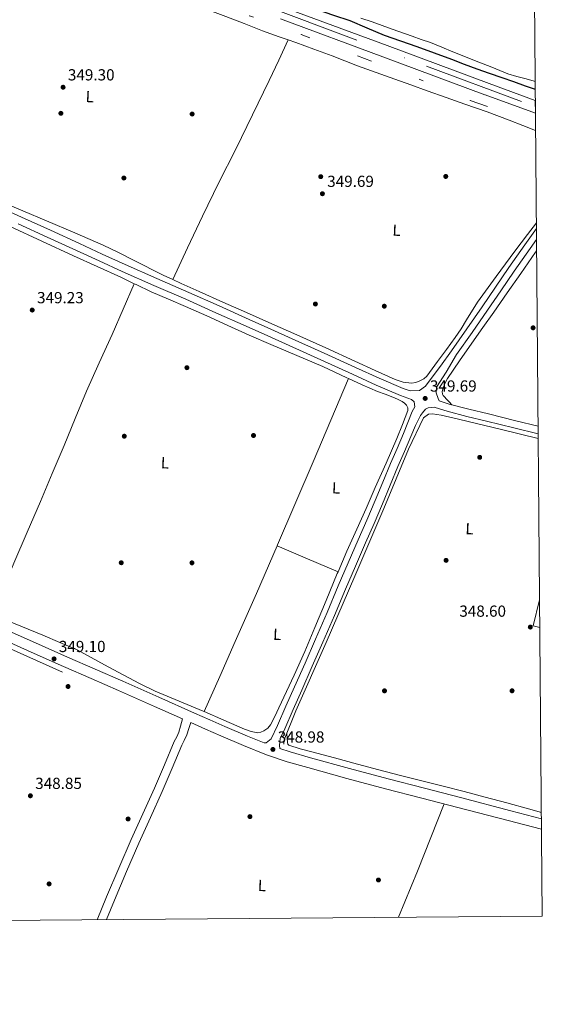
# Model space of a CAD drawing. Extents: x 553172 to 560059, y 701084 to 705766.
# Drawn here: x 559732 to 560059, y 701084 to 701699 of the extents above; entities that cross this region are included whole.
import ezdxf
from ezdxf.enums import TextEntityAlignment as Align

# ---------------------------------------------------------------- set-up
doc = ezdxf.new("R2010")
doc.units = 0
doc.header["$MEASUREMENT"] = 0
for name, pattern in [('DGN Style 3', [110.795062, 79.13933, -31.655732]), ('DGN Style 4', [126.70206733, 63.311464, -31.655732, 0.07913933000000001, -31.655732]), ('DGN Style 6', [150.52300566000002, 0.07913933000000001, -31.655732, 55.397531, -31.655732, 0.07913933000000001, -31.655732])]:
    doc.linetypes.add(name, pattern=pattern)
for name, color, linetype in [('Nivel 13', 7, 'Continuous'), ('Nivel 17', 7, 'Continuous'), ('Nivel 21', 7, 'Continuous'), ('Nivel 23', 7, 'Continuous'), ('Nivel 36', 7, 'Continuous'), ('Nivel 37', 7, 'Continuous'), ('Nivel 4', 7, 'Continuous'), ('Nivel 41', 7, 'Continuous'), ('Nivel 49', 7, 'Continuous'), ('Nivel 54', 7, 'Continuous'), ('Nivel 61', 7, 'Continuous'), ('Nivel 7', 7, 'Continuous')]:
    doc.layers.add(name, color=color, linetype=linetype)
doc.styles.add('Style-arial', font='arial.shx', dxfattribs={"bigfont": 'arialbig.shx'})
doc.styles.add('Style-arialn', font='arialn.shx', dxfattribs={"bigfont": 'arialnbig.shx'})

# ---------------------------------------------------------------- blocks, each defined once
blk = doc.blocks.new('5PATER')
at = {"layer": 'Nivel 7', "linetype": 'Continuous', "lineweight": 0}
h = blk.add_hatch(color=53, dxfattribs=at)
edge = h.paths.add_edge_path()
edge.add_ellipse((0, 0), major_axis=(-1.095731442945027, -1.110710700472634), ratio=0.9994222409660316, start_angle=0, end_angle=360)
blk = doc.blocks.new('5PERFI_1')
at = {"layer": 'Nivel 17', "linetype": 'Continuous', "lineweight": 0}
h = blk.add_hatch(color=7, dxfattribs=at)
edge = h.paths.add_edge_path()
edge.add_arc((0, 0), 1.559999998246487, 315.0000000018422, 675.0000000018422)
blk = doc.blocks.new('5PERFI')
at = {"layer": 'Nivel 17', "color": 7, "linetype": 'Continuous', "lineweight": 0}
blk.add_blockref('5PERFI_1', (0, 0), dxfattribs=at)

msp = doc.modelspace()

# ---------------------------------------------------------------- linework, layer by layer
at = {"layer": 'Nivel 13', "color": 4, "linetype": 'Continuous', "lineweight": 0, "extrusion": (0.001995384057287409, -0.0005039754573605658, 0.9999978822233587), "elevation": 1112.609476411776, "flags": 128}
msp.add_lwpolyline([(560055.3335994373, 701320.2807924869), (560051.0835899396, 701321.3117926179), (560055.1855817735, 701337.5527946805)], dxfattribs=at)
at = {"layer": 'Nivel 13', "color": 4, "linetype": 'DGN Style 6', "lineweight": 0}
msp.add_polyline3d([(560054.4450000001, 701633.9890000001, 349.312), (560013.646, 701648.6300000001, 349.562), (559981.774, 701661.798, 349.642), (559943.2620000001, 701676.4539999999, 349.674), (559908.158, 701689.8300000001, 349.69), (559875.7579999999, 701701.4299999999, 349.722), (559809.838, 701726.422, 349.722), (559768.4140000001, 701741.942, 349.834), (559737.3189999999, 701754.521, 349.83), (559706.919, 701765.7209999999, 349.83), (559669.527, 701779.081, 350.15), (559623.3189999999, 701796.169, 350.166), (559554.5830000001, 701820.953, 350.566)], dxfattribs=at)
at = {"layer": 'Nivel 13', "color": 4, "linetype": 'Continuous', "lineweight": 0}
msp.add_polyline3d([(560056.132, 701437.5120000001, 348.57), (560033.166, 701443.19, 348.57), (560006.3500000001, 701449.5900000001, 348.57), (559995.6140000001, 701452.1340000001, 348.57), (559990.158, 701452.9820000001, 348.57), (559987.6300000001, 701452.7420000001, 348.57), (559984.5260000001, 701450.422, 348.57), (559975.118, 701430.8700000001, 348.57), (559959.71, 701393.942, 348.57), (559941.6140000001, 701351.558, 348.49), (559923.774, 701310.3260000001, 348.49), (559904.8300000001, 701267.5260000001, 348.506), (559897.55, 701249.462, 348.506), (559897.2779999999, 701246.79, 348.506)], dxfattribs=at)
at = {"layer": 'Nivel 21', "color": 7, "linetype": 'Continuous', "lineweight": 13}
for points in [[(559897.8859999999, 701706.4480000001, 349.899), (559961.686, 701682.7919999999, 349.907), (560025.486, 701659.1359999999, 349.915), (560054.3200000001, 701648.568, 349.856)], [(560054.389, 701640.5490000001, 349.851), (560022.9040000001, 701652.0889999999, 349.915), (560022.8770000001, 701652.0989999999, 349.915), (559959.077, 701675.7550000001, 349.907), (559895.2660000001, 701699.415, 349.899)]]:
    msp.add_polyline3d(points, dxfattribs=at)
at = {"layer": 'Nivel 21', "color": 7, "linetype": 'Continuous', "lineweight": 0}
for points in [[(560055.006, 701568.6140000001, 349.832), (560047.8330000001, 701558.473, 349.868), (560037.774, 701544.23, 349.914), (560029.4110000001, 701532.057, 349.924), (560021.102, 701519.8459999999, 349.93), (560011.5630000001, 701506.0120000001, 349.935), (560001.902, 701492.2620000001, 349.93), (559995.027, 701482.808, 349.889), (559988.094, 701473.398, 349.834), (559985.7479999999, 701470.2490000001, 349.825), (559981.9180000001, 701467.574, 349.816), (559976.243, 701467.2579999999, 349.573), (559971.726, 701468.854, 349.626), (559956.8200000001, 701475.159, 349.644), (559942.1100000001, 701481.9099999999, 349.642), (559922.3400000001, 701490.875, 349.698), (559902.558, 701499.814, 349.754), (559889.119, 701505.848, 349.795), (559875.6780000001, 701511.878, 349.834), (559856.7919999999, 701520.3389999999, 349.849), (559837.902, 701528.79, 349.85), (559818.007, 701537.405, 349.882), (559798.142, 701546.0860000001, 349.914), (559783.8829999999, 701552.648, 349.93), (559769.6300000001, 701559.2220000001, 349.914), (559751.4780000001, 701567.5220000001, 349.856), (559733.3260000001, 701575.8219999999, 349.798), (559713.1100000001, 701584.966, 349.814)], [(560056.065, 701445.2320000001, 348.785), (560042.057, 701448.7039999999, 348.818), (560024.9739999999, 701452.9180000001, 348.858), (560012.746, 701455.889, 348.96), (560000.574, 701459.078, 349.146), (559994.2250000001, 701461.122, 349.817), (559993.598, 701462.486, 349.818)], [(559721.925, 701318.9070000001, 349.11), (559742.058, 701310.0360000001, 349.102), (559762.1540000001, 701301.183, 349.094), (559796.6440000001, 701286.156, 349.322), (559819.1100000001, 701276.2050000001, 349.258), (559841.531, 701266.1910000001, 349.062), (559850.943, 701262.044, 349.013), (559860.3700000001, 701257.915, 348.97), (559874.477, 701251.797, 348.93), (559885.074, 701247.533, 348.914), (559886.125, 701247.7069999999, 348.916), (559889.379, 701250.048, 348.947)], [(559780.73, 701137.237, 349.094), (559786.567, 701151.5449999999, 349.11), (559794.139, 701169.406, 349.111), (559801.879, 701187.193, 349.11), (559809.1710000001, 701203.267, 349.115), (559816.503, 701219.321, 349.126), (559822.6869999999, 701233.8859999999, 349.179), (559828.7749999999, 701248.4890000001, 349.254), (559830.3659999999, 701251.396, 349.277), (559831.7509999999, 701254.3770000001, 349.254), (559832.7990000001, 701258.0889999999, 349.158), (559833.898, 701262.6159999999, 349.106)], [(560058.169, 701200.2579999999, 348.284), (560039.044, 701205.237, 348.363), (560007.6140000001, 701213.426, 348.506), (559985.0149999999, 701219.2550000001, 348.586), (559962.453, 701225.068, 348.666), (559938.213, 701231.584, 348.783), (559914.0090000001, 701238.321, 348.89), (559901.118, 701241.9680000001, 348.903), (559894.7280000001, 701244.0860000001, 348.908)]]:
    msp.add_polyline3d(points, dxfattribs=at)
at = {"layer": 'Nivel 21', "color": 7, "linetype": 'DGN Style 3', "lineweight": 0}
for points in [[(559889.379, 701250.048, 348.947), (559893.246, 701258.5179999999, 349.018), (559898.5519999999, 701270.5009999999, 349.101), (559903.854, 701282.486, 349.178), (559910.49, 701297.4439999999, 349.266), (559917.118, 701312.406, 349.322), (559924.213, 701328.9680000001, 349.333), (559931.246, 701345.558, 349.322), (559937.493, 701359.9739999999, 349.309), (559943.7420000001, 701374.3900000001, 349.29), (559949.021, 701386.6030000001, 349.249), (559954.2860000001, 701398.8219999999, 349.21), (559959.094, 701410.4280000001, 349.212), (559963.854, 701422.054, 349.226), (559967.946, 701431.3970000001, 349.243), (559971.9979999999, 701440.7579999999, 349.274), (559974.767, 701447.6159999999, 349.364), (559977.5020000001, 701454.486, 349.53), (559979.0490000001, 701457.436, 349.659), (559978.659, 701460.4010000001, 349.757), (559977.058, 701462.0109999999, 349.546), (559970.0349999999, 701464.4920000001, 349.626), (559954.933, 701470.879, 349.644), (559940.169, 701477.655, 349.642), (559920.412, 701486.615, 349.698), (559900.6370000001, 701495.55, 349.754), (559887.2039999999, 701501.5819999999, 349.795), (559873.7649999999, 701507.611, 349.834), (559854.881, 701516.071, 349.849), (559836.0179999999, 701524.51, 349.85), (559816.142, 701533.1170000001, 349.882), (559796.2280000001, 701541.8189999999, 349.914), (559781.926, 701548.4010000001, 349.93), (559767.6780000001, 701554.9720000001, 349.914), (559749.533, 701563.2690000001, 349.856), (559731.381, 701571.5689999999, 349.798)], [(559993.598, 701462.486, 349.818), (559992.4299999999, 701466.054, 349.825), (559992.6540000001, 701469.574, 349.833), (559998.638, 701479.078, 349.884), (560005.165, 701489.929, 349.93), (560014.855, 701503.7209999999, 349.935), (560024.4110000001, 701517.5800000001, 349.93), (560032.7220000001, 701529.7930000001, 349.924), (560041.065, 701541.9380000001, 349.914), (560051.108, 701556.158, 349.868), (560055.065, 701561.75, 349.848)], [(559894.7280000001, 701244.0860000001, 348.908), (559894.4539999999, 701245.9909999999, 348.908), (559894.8770000001, 701250.307, 348.952), (559897.7820000001, 701256.44, 349.018), (559903.1140000001, 701268.483, 349.101), (559908.416, 701280.4650000001, 349.178), (559915.0519999999, 701295.422, 349.266), (559921.6910000001, 701310.413, 349.322), (559928.8019999999, 701327.013, 349.333), (559935.831, 701343.5930000001, 349.322), (559942.071, 701357.99, 349.309), (559948.3200000001, 701372.409, 349.29), (559953.601, 701384.6259999999, 349.249), (559958.881, 701396.8800000001, 349.21), (559963.7069999999, 701408.5279999999, 349.212), (559968.4480000001, 701420.1070000001, 349.226), (559972.5190000001, 701429.405, 349.243), (559976.6000000001, 701438.8319999999, 349.274), (559979.398, 701445.7590000001, 349.364), (559982.5900000001, 701451.9099999999, 349.52), (559983.8219999999, 701453.5419999999, 349.649), (559985.6939999999, 701455.9099999999, 349.761), (559987.3740000001, 701456.7420000001, 349.788), (559991.095, 701457.236, 349.294), (559991.78, 701456.997, 349.281), (559999.264, 701454.587, 349.146), (560011.601, 701451.355, 348.96), (560023.862, 701448.3759999999, 348.858), (560040.9340000001, 701444.1640000001, 348.818), (560056.1070000001, 701440.4040000001, 348.782)], [(559833.898, 701262.6159999999, 349.106), (559816.5190000001, 701270.379, 349.258), (559794.0619999999, 701280.3260000001, 349.322), (559776.834, 701287.8319999999, 349.208), (559759.6070000001, 701295.337, 349.094), (559739.487, 701304.2010000001, 349.102), (559719.3670000001, 701313.065, 349.11)], [(559786.4709999999, 701137.284, 349.097), (559791.4580000001, 701149.5120000001, 349.11), (559799.0050000001, 701167.3160000001, 349.111), (559806.719, 701185.0419999999, 349.11), (559813.9909999999, 701201.0730000001, 349.115), (559821.351, 701217.185, 349.126), (559827.5689999999, 701231.8319999999, 349.179), (559833.5560000001, 701246.192, 349.254), (559835.0959999999, 701249.006, 349.277), (559836.733, 701252.53, 349.254), (559837.8970000001, 701256.6499999999, 349.158), (559839.158, 701260.2679999999, 349.061), (559848.379, 701256.206, 349.013), (559857.8219999999, 701252.0700000001, 348.97), (559872.0179999999, 701245.913, 348.93), (559886.382, 701240.1340000001, 348.906), (559899.246, 701235.871, 348.903), (559912.2860000001, 701232.182, 348.89), (559936.53, 701225.4340000001, 348.783), (559960.8300000001, 701218.902, 348.666), (559983.423, 701213.081, 348.586), (560006.014, 701207.254, 348.506), (560037.4369999999, 701199.067, 348.363), (560058.2250000001, 701193.655, 348.278)]]:
    msp.add_polyline3d(points, dxfattribs=at)
at = {"layer": 'Nivel 23', "color": 7, "linetype": 'DGN Style 4', "lineweight": 0}
msp.add_polyline3d([(556805.166, 702395.676, 356.776), (556940.0430000001, 702388.2779999999, 356.177), (557116.4839999999, 702379.827, 356.514), (557321.929, 702369.5789999999, 357.503), (557585.027, 702356.5009999999, 357.142), (557889.6030000001, 702341.7139999999, 355.752), (558028.463, 702334.882, 355.309), (558241.3019999999, 702324.6340000001, 354.86), (558281.709, 702319.51, 354.655), (558315.2849999999, 702313.8160000001, 354.567), (558382.439, 702293.8900000001, 354.005), (558451.3, 702267.131, 353.977), (558543.807, 702225.655, 353.497), (558653.6429999999, 702178.4010000001, 353.766), (558841.037, 702097.288, 354.242), (558986.1570000001, 702042.632, 353.991), (559275.345, 701934.712, 351.978), (559369.815, 701899.983, 351.739), (559609.4650000001, 701809.706, 350.936), (559764.8289999999, 701752.773, 350.131), (559986.381, 701669.9369999999, 349.91), (560054.354, 701644.611, 349.854)], dxfattribs=at)
at = {"layer": 'Nivel 36', "color": 92, "linetype": 'Continuous', "lineweight": 0, "extrusion": (0.6010028790606469, -0.2581823543217563, 0.7563976541989595), "elevation": 155680.0227072714, "flags": 128}
msp.add_lwpolyline([(865417.9451282185, -179490.3335397479), (865418.4641847196, -179490.336597328), (865474.91346381, -179490.0823808435), (865531.3627429004, -179489.827510247)], dxfattribs=at)
at = {"layer": 'Nivel 36', "color": 92, "linetype": 'Continuous', "lineweight": 0, "extrusion": (0.007172811255685791, -1.822771319503978e-14, 0.9999742750584589), "elevation": 4365.211026768095, "flags": 128}
msp.add_lwpolyline([(559876.2589492453, 701370.6500000001), (559895.2194370027, 701362.5400000003), (559914.1799247602, 701354.4310000003)], dxfattribs=at)
at = {"layer": 'Nivel 36', "color": 92, "linetype": 'Continuous', "lineweight": 0, "extrusion": (-0.1714193773023505, 0.06822479572438457, 0.982833034820076), "elevation": -47811.97796893775, "flags": 128}
msp.add_lwpolyline([(-858585.2756038483, 256587.7550232613), (-858562.718521805, 256587.8014615272), (-858540.160140858, 256587.8471655688), (-858509.0750315036, 256587.4298151161)], dxfattribs=at)
at = {"layer": 'Nivel 36', "color": 92, "linetype": 'Continuous', "lineweight": 0}
for points in [[(559899.987, 701686.382, 350.156), (559894.257, 701688.3759999999, 350.138), (559883.8700000001, 701692.0220000001, 350.106), (559872.396, 701696.5079999999, 350.073), (559860.942, 701701.0460000001, 350.042), (559846.9809999999, 701706.236, 350.01), (559832.9739999999, 701711.3019999999, 349.978), (559819.1950000001, 701715.997, 349.946), (559805.422, 701720.71, 349.914), (559791.1359999999, 701725.967, 349.81), (559776.9739999999, 701731.5419999999, 349.818), (559765.3859999999, 701736.304, 349.976), (559753.7990000001, 701741.065, 350.134), (559744.935, 701744.4809999999, 350.17), (559741.5090000001, 701745.801, 350.181)], [(559945.3389999999, 701700.0279999999, 352.71), (559952.4140000001, 701697.574, 352.794), (559964.9199999999, 701693.132, 352.821), (559977.422, 701688.6780000001, 352.81), (559983.092, 701686.71, 352.786), (559988.75, 701684.71, 352.778), (559995.8319999999, 701681.8589999999, 352.829), (560002.878, 701678.9180000001, 352.89), (560009.574, 701676.2620000001, 352.932), (560016.27, 701673.6059999999, 352.97), (560021.686, 701671.4539999999, 352.972), (560027.102, 701669.3019999999, 352.938), (560032.095, 701667.274, 352.754), (560037.102, 701665.27, 352.586), (560042.7949999999, 701663.5449999999, 352.688), (560048.558, 701662.038, 352.794), (560053.663, 701660.574, 352.794), (560054.2180000001, 701660.382, 352.794)], [(559827.8470000001, 701536.7890000001, 349.595), (559837.1780000001, 701556.5889999999, 349.711), (559846.51, 701576.3900000001, 349.802), (559856.7590000001, 701597.344, 349.816), (559867.182, 701618.2139999999, 349.802), (559877.733, 701639.5249999999, 349.765), (559888.078, 701660.9340000001, 349.802), (559894.0320000001, 701673.658, 349.957), (559899.987, 701686.382, 350.156)], [(560054.4809999999, 701629.8230000001, 349.995), (560046.521, 701632.9809999999, 350.003), (560037.966, 701636.358, 350.01), (560024.1869999999, 701641.379, 350.026), (560010.382, 701646.3260000001, 350.042), (559998.602, 701650.46, 350.043), (559986.8300000001, 701654.6140000001, 350.042), (559976.6599999999, 701658.281, 350.079), (559966.494, 701661.9580000001, 350.122), (559954.844, 701666.0970000001, 350.123), (559943.1980000001, 701670.246, 350.122), (559935.3019999999, 701673.3130000001, 350.165), (559927.422, 701676.422, 350.202), (559916.051, 701680.625, 350.195), (559904.6540000001, 701684.7579999999, 350.17), (559899.987, 701686.382, 350.156)], [(559827.8470000001, 701536.7890000001, 349.595), (559821.966, 701539.494, 349.594), (559803.264, 701548.939, 349.589), (559793.949, 701553.733, 349.584), (559784.4780000001, 701558.1980000001, 349.578), (559766.7919999999, 701565.851, 349.536), (559749.054, 701573.382, 349.482), (559734.192, 701579.632, 349.44), (559719.342, 701585.9099999999, 349.482), (559694.8859999999, 701596.344, 349.706), (559670.4299999999, 701606.7779999999, 349.929)], [(559803.835, 701534.209, 349.643), (559795.3899999999, 701538.246, 349.658), (559780.658, 701544.9340000001, 349.665), (559765.9340000001, 701551.638, 349.69), (559746.1140000001, 701560.736, 349.768), (559726.2949999999, 701569.8330000001, 349.846), (559710.8389999999, 701576.361, 349.846), (559695.3829999999, 701582.889, 349.846), (559682.52, 701588.436, 349.846), (559670.521, 701593.7280000001, 349.846)], [(560054.9750000001, 701572.264, 349.764), (560049.4890000001, 701564.9909999999, 349.751), (560041.5660000001, 701554.5660000001, 349.722), (560029.8289999999, 701538.7080000001, 349.7), (560018.2379999999, 701522.7420000001, 349.69), (560011.3200000001, 701511.669, 349.698), (560007.967, 701506.0619999999, 349.704), (560004.334, 701500.646, 349.706), (559998.7849999999, 701493.1000000001, 349.706), (559993.23, 701485.558, 349.706), (559989.898, 701481.0360000001, 349.706), (559986.558, 701476.5179999999, 349.706), (559984.639, 701474.8600000001, 349.706), (559982.254, 701473.6540000001, 349.706), (559979.6259999999, 701472.6140000001, 349.695), (559976.9739999999, 701472.1980000001, 349.674), (559971.811, 701472.7150000001, 349.633), (559966.7820000001, 701474.31, 349.594), (559954.2, 701480.1259999999, 349.526), (559941.6939999999, 701485.9099999999, 349.498), (559923.548, 701494.1240000001, 349.496), (559905.3740000001, 701502.2779999999, 349.514), (559889.6699999999, 701509.223, 349.549), (559873.966, 701516.166, 349.578), (559859.2050000001, 701522.7069999999, 349.589), (559844.446, 701529.254, 349.594), (559833.1869999999, 701534.3319999999, 349.595), (559827.8470000001, 701536.7890000001, 349.595)], [(560002.2720000001, 701458.6329999999, 349.12), (560000.487, 701460.4720000001, 349.109), (559998.702, 701462.31, 349.098), (559997.713, 701463.3389999999, 349.095), (559996.75, 701464.406, 349.098), (559996.283, 701465.3, 349.107), (559996.193, 701466.8910000001, 349.132), (559996.5419999999, 701468.4539999999, 349.162), (559997.726, 701471.838, 349.266), (559999.3899999999, 701475.014, 349.338), (560007.03, 701486.023, 349.333), (560014.686, 701497.014, 349.322), (560021.5, 701506.7760000001, 349.322), (560028.318, 701516.534, 349.322), (560036.7550000001, 701528.56, 349.322), (560045.1980000001, 701540.5819999999, 349.322), (560054.466, 701553.8459999999, 349.314), (560055.125, 701554.7919999999, 349.313)], [(559715.362, 701327.4709999999, 349.455), (559721.9890000001, 701343.673, 349.56), (559728.679, 701359.8489999999, 349.638), (559736.913, 701379.121, 349.638), (559745.223, 701398.361, 349.606), (559752.602, 701415.7520000001, 349.432), (559759.9820000001, 701433.142, 349.258), (559767.023, 701450.112, 349.183), (559774.1100000001, 701467.0619999999, 349.178), (559782.0190000001, 701484.834, 349.094), (559789.9820000001, 701502.5819999999, 349.162), (559796.908, 701518.396, 349.402), (559803.835, 701534.209, 349.643)], [(559937.5819999999, 701475.01, 349.543), (559936.6540000001, 701475.4299999999, 349.546), (559929.169, 701479.023, 349.533), (559921.662, 701482.5660000001, 349.514), (559905.389, 701489.3570000001, 349.504), (559889.118, 701496.1499999999, 349.514), (559875.682, 701502.1499999999, 349.561), (559862.254, 701508.166, 349.61), (559849.0860000001, 701514.094, 349.632), (559835.9180000001, 701520.0220000001, 349.642), (559825.1939999999, 701524.574, 349.632), (559814.4780000001, 701529.142, 349.626), (559804.9299999999, 701533.686, 349.641), (559803.835, 701534.209, 349.643)], [(559931.087, 701354.4310000001, 348.94), (559936.631, 701367.1950000001, 348.968), (559942.7660000001, 701381.0619999999, 349.034), (559948.5789999999, 701393.983, 349.159), (559954.398, 701406.902, 349.258), (559961.128, 701422.185, 349.27), (559967.79, 701437.51, 349.274), (559971.4369999999, 701446.2849999999, 349.274), (559974.7339999999, 701455.1259999999, 349.274), (559974.7080000001, 701456.8030000001, 349.284), (559973.8060000001, 701458.47, 349.306), (559972.6000000001, 701459.733, 349.338), (559971.2139999999, 701460.6140000001, 349.37), (559968.2590000001, 701462.095, 349.419), (559965.246, 701463.4140000001, 349.45), (559960.4380000001, 701465.172, 349.459), (559955.662, 701466.9979999999, 349.466), (559946.1270000001, 701471.1440000001, 349.512), (559937.5819999999, 701475.01, 349.543)], [(559847.595, 701267.1429999999, 348.888), (559857.236, 701288.966, 349.097), (559866.878, 701310.79, 349.306), (559880.229, 701340.913, 349.306), (559893.1669999999, 701370.6499999999, 349.212)], [(559847.595, 701267.1429999999, 348.888), (559859.8559999999, 701261.7860000001, 348.841), (559872.7660000001, 701256.1499999999, 348.794), (559876.8019999999, 701254.7309999999, 348.785), (559880.926, 701253.942, 348.778), (559882.8629999999, 701254.227, 348.776), (559884.7820000001, 701255.1740000001, 348.778), (559887.24, 701256.78, 348.857), (559889.006, 701258.8700000001, 348.938), (559891.5889999999, 701264.122, 348.95), (559894.094, 701269.398, 348.954), (559898.936, 701279.666, 348.954), (559903.726, 701289.9580000001, 348.954), (559910.301, 701304.7050000001, 348.954), (559916.6699999999, 701319.5419999999, 348.954), (559923.608, 701336.423, 348.947), (559930.5900000001, 701353.2860000001, 348.938), (559931.087, 701354.4310000001, 348.94)], [(559759.0630000001, 701291.689, 349.126), (559742.8230000001, 701298.969, 349.182), (559726.5830000001, 701306.2490000001, 349.238), (559707.166, 701314.9820000001, 349.254), (559687.7509999999, 701323.7209999999, 349.238), (559668.061, 701332.087, 349.202), (559648.439, 701340.601, 349.27), (559637.487, 701345.7209999999, 349.39), (559626.5349999999, 701350.841, 349.51), (559624.8230000001, 701347.3049999999, 349.51), (559624.189, 701345.996, 349.51)], [(559715.362, 701327.4709999999, 349.455), (559728.3770000001, 701322.2660000001, 349.399), (559746.7110000001, 701314.7450000001, 349.318), (559757.4070000001, 701310.185, 349.286), (559768.1030000001, 701305.625, 349.254), (559787.6100000001, 701295.1440000001, 349.128), (559807.118, 701284.662, 349.002), (559816.858, 701279.8870000001, 348.956), (559826.8489999999, 701275.631, 348.932), (559846.9739999999, 701267.4140000001, 348.89), (559847.595, 701267.1429999999, 348.888)], [(559899.105, 701253.3219999999, 348.506), (559899.288, 701250.544, 348.542), (559899.47, 701247.7660000001, 348.57), (559899.6980000001, 701246.764, 348.571), (559900.3500000001, 701246.0860000001, 348.57), (559907.524, 701243.9750000001, 348.57), (559914.7180000001, 701242.054, 348.57), (559928.987, 701238.172, 348.574), (559943.2620000001, 701234.31, 348.586), (559956.646, 701230.744, 348.703), (559970.0460000001, 701227.2380000001, 348.81), (559983.3829999999, 701223.923, 348.802), (559996.7180000001, 701220.598, 348.794), (560009.8500000001, 701217.165, 348.785), (560022.9739999999, 701213.702, 348.778), (560036.494, 701210.111, 348.777), (560050.014, 701206.5179999999, 348.778), (560058.135, 701204.209, 348.784)]]:
    msp.add_polyline3d(points, dxfattribs=at)
at = {"layer": 'Nivel 4', "color": 30, "linetype": 'Continuous', "lineweight": 30, "elevation": 350, "flags": 128}
msp.add_lwpolyline([(559908.3119999999, 701709.294), (559909.0789999999, 701708.994), (559918.1610000001, 701705.368), (559928.31, 701701.902), (559938.453, 701698.416), (559949.1240000001, 701693.8729999999), (559959.821, 701689.396), (559970.038, 701685.814), (559980.253, 701682.2280000001), (559991.149, 701678.2550000001), (560002.033, 701674.2479999999), (560009.8729999999, 701671.2209999999), (560017.729, 701668.236), (560025.547, 701665.584), (560033.3729999999, 701662.956), (560040.699, 701660.378), (560048.0249999999, 701657.8), (560054.2590000001, 701655.6059999999)], dxfattribs=at)
at = {"layer": 'Nivel 49', "color": 7, "linetype": 'Continuous', "lineweight": 0, "extrusion": (5.36471222451309e-06, -0.0006234728598314562, 0.9999998056263876), "elevation": -84.59837703348516, "flags": 128}
msp.add_lwpolyline([(560054.3181150637, 701648.651627094), (560054.3871150904, 701640.6326255356)], dxfattribs=at)
at = {"layer": 'Nivel 54', "color": 9, "linetype": 'Continuous', "lineweight": 0}
msp.add_polyline3d([(559895.2660000001, 701699.415, 349.899), (559959.077, 701675.7550000001, 349.907), (560022.8770000001, 701652.0989999999, 349.915), (560022.9040000001, 701652.0889999999, 349.915), (560054.389, 701640.5490000001, 349.851), (560054.3200000001, 701648.568, 349.856), (560025.486, 701659.1359999999, 349.915), (559961.686, 701682.7919999999, 349.907), (559897.8859999999, 701706.4480000001, 349.899)], dxfattribs=at)
at = {"layer": 'Nivel 61', "color": 7, "linetype": 'Continuous', "lineweight": 0, "flags": 128}
msp.add_lwpolyline([(553171.5900000001, 705710.73), (556595.27, 705737.48), (560018.9299999999, 705765.8800000001), (560038.8300000001, 703452.71), (560058.69, 701139.54), (556632.74, 701111.1499999999), (553206.78, 701084.4299999999), (553189.19, 703397.5900000001)], close=True, dxfattribs=at)

# ---------------------------------------------------------------- block references
at = {"layer": 'Nivel 17', "color": 7, "linetype": 'Continuous', "lineweight": 0}
for p in [(559758.004, 701640.5490000001, 349.825), (559839.9879999999, 701640.101, 349.633), (559797.3640000001, 701600.165, 349.633), (559920.308, 701600.997, 349.505), (559998.388, 701601.125, 349.505), (559916.98, 701521.5090000001, 349.505), (559959.9879999999, 701520.165, 349.505), (560052.916, 701506.6610000001, 348.801), (559836.7239999999, 701481.7650000001, 348.737), (559797.6200000001, 701439.013, 348.673), (559878.324, 701439.4610000001, 348.737), (560019.5719999999, 701425.8289999999, 347.905), (559795.7, 701360.037, 348.673), (559839.8600000001, 701359.973, 348.673), (559998.5800000001, 701361.5090000001, 348.289), (559762.4839999999, 701282.7890000001, 348.801), (559960.1159999999, 701280.101, 347.969), (560039.7960000001, 701280.101, 347.841), (559799.9879999999, 701200.101, 348.865), (559876.084, 701201.5730000001, 348.161), (559750.6440000001, 701159.5889999999, 348.737), (559956.3400000001, 701162.021, 348.161)]:
    msp.add_blockref('5PERFI', p, dxfattribs=at)
at = {"layer": 'Nivel 7', "color": 53, "linetype": 'Continuous', "lineweight": 0}
for p in [(559759.382, 701656.8219999999, 349.296), (559921.3330000001, 701590.344, 349.688), (559740.118, 701517.75, 349.232), (559985.5249999999, 701462.6000000001, 349.688), (560051.189, 701319.8800000001, 348.6), (559753.75, 701300.0220000001, 349.104), (559890.4210000001, 701243.5279999999, 348.984), (559738.966, 701214.5819999999, 348.848)]:
    msp.add_blockref('5PATER', p, dxfattribs=at)

# ---------------------------------------------------------------- texts
at = {"layer": 'Nivel 37', "color": 92, "linetype": 'Continuous', "lineweight": 0, "style": 'Style-arialn'}
for height, rotation, p in [(7.000002, 357.2300000097141, (559776.072834532, 701650.9527892948, 349.442)), (6.999989999999999, 357.3600000061549, (559967.6881245119, 701567.5799475082, 349.538)), (6.999989999999999, 357.3600000061549, (559823.0321245119, 701422.4119475081, 348.688)), (6.999989999999999, 357.3600000061549, (559929.912124512, 701406.747947508, 349.25)), (6.999989999999999, 357.3600000061549, (560013.2511245119, 701381.2869475081, 348.163)), (6.999989999999999, 357.3600000061549, (559893.1601245119, 701315.3399475082, 349.106)), (6.999989999999999, 357.3600000061549, (559883.6241245121, 701158.571947508, 348.161))]:
    msp.add_text('L', height=height, rotation=rotation, dxfattribs=at).set_placement(p, align=Align.MIDDLE_CENTER)
at = {"layer": 'Nivel 41', "color": 7, "linetype": 'Continuous', "lineweight": 0, "style": 'Style-arial'}
for s, p in [('349.30', (559762.392, 701661.0719999999, 349.296)), ('349.69', (559924.3430000001, 701594.594, 349.688)), ('349.23', (559743.128, 701522, 349.232)), ('349.69', (559988.5349999999, 701466.8500000001, 349.688)), ('348.60', (560006.8600000001, 701326.331, 348.6)), ('349.10', (559756.76, 701304.2720000001, 349.104)), ('348.98', (559893.4310000001, 701247.7779999999, 348.984)), ('348.85', (559741.976, 701218.8319999999, 348.848))]:
    msp.add_text(s, height=7.000002, dxfattribs=at).set_placement(p)

doc.saveas('drawing.dxf')
